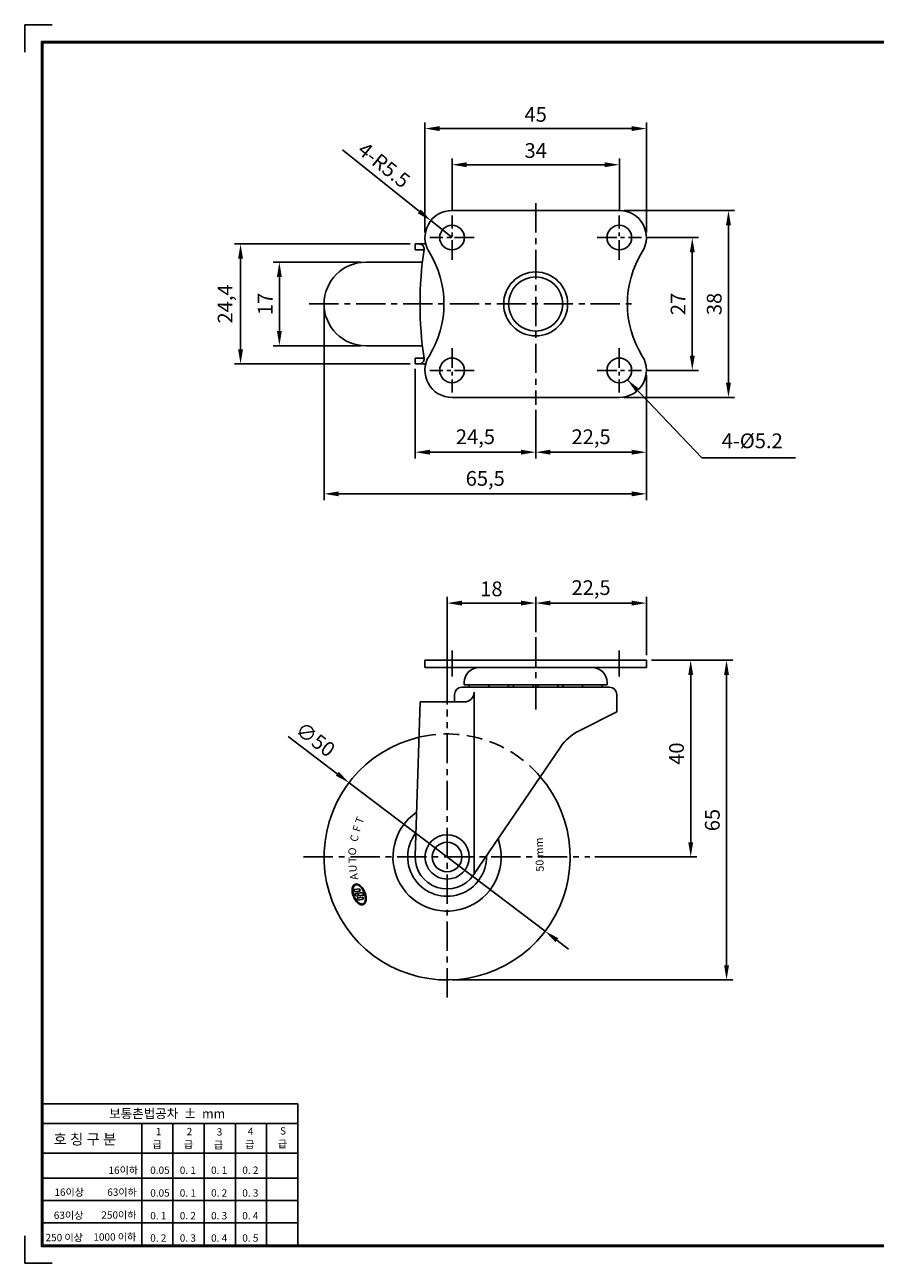
# Model space of a CAD drawing. Units: millimetres. Extents: x 5974 to 6340, y 2340 to 2592.
# Drawn here: x 5974 to 6147, y 2340 to 2592 of the extents above; entities that cross this region are included whole.
import ezdxf

# ---------------------------------------------------------------- set-up
doc = ezdxf.new("R2010")
doc.units = ezdxf.units.MM
doc.header["$LTSCALE"] = 0.25
doc.linetypes.add('CENTER', pattern=[50.8, 31.75, -6.35, 6.35, -6.35])
doc.linetypes.add('HIDDEN', pattern=[9.525, 6.35, -3.175])
for name, color, linetype in [('CENTER', 4, 'CENTER'), ('DIM', 3, 'Continuous'), ('LINE', 7, 'Continuous'), ('TITLE', 7, 'Continuous')]:
    doc.layers.add(name, color=color, linetype=linetype)
doc.dimstyles.new('ISO-25', dxfattribs={"dimscale": 0, "dimtxt": 3, "dimasz": 3, "dimexe": 1.25, "dimexo": 1, "dimgap": 1, "dimtad": 1, "dimdec": 4, "dimtxsty": 'Standard', "dimcen": 2.5, "dimadec": 4, "dimazin": 0, "dimtfac": 1, "dimtdec": 4, "dimtmove": 0, "dimatfit": 1, "dimfxl": 0, "dimarcsym": 0})

# ---------------------------------------------------------------- blocks, each defined once
blk = doc.blocks.new('*D19')
at = {"layer": 'Defpoints', "color": 0, "linetype": 'ByBlock', "ltscale": 0.25}
for p in [(6053.24, 2522.91), (6077.74, 2514.61), (6053.24, 2504.98)]:
    blk.add_point(p, dxfattribs=at)
at = {"layer": 'DIM', "color": 0, "linetype": 'ByBlock', "lineweight": -2, "ltscale": 0.25}
for p, q in [((6053.24, 2521.91), (6053.24, 2503.73)), ((6077.74, 2513.61), (6077.74, 2503.73)), ((6074.74, 2504.98), (6056.24, 2504.98))]:
    blk.add_line(p, q, dxfattribs=at)
at = {"layer": 'DIM', "color": 0, "linetype": 'ByBlock', "ltscale": 0.25}
for points in [[(6056.24, 2505.48), (6056.24, 2504.48), (6053.24, 2504.98)], [(6074.74, 2505.48), (6074.74, 2504.48), (6077.74, 2504.98)]]:
    blk.add_solid(points, dxfattribs=at)
at = {"layer": 'DIM', "color": 0, "linetype": 'ByBlock', "ltscale": 0.25, "insert": (6065.49, 2507.73), "char_height": 3, "attachment_point": 5}
blk.add_mtext('24,5', dxfattribs=at)
blk = doc.blocks.new('*D18')
at = {"layer": 'Defpoints', "color": 0, "linetype": 'ByBlock', "ltscale": 0.25}
for p in [(6034.74, 2535.11), (6100.24, 2521.61), (6034.74, 2496.51)]:
    blk.add_point(p, dxfattribs=at)
at = {"layer": 'DIM', "color": 0, "linetype": 'ByBlock', "lineweight": -2, "ltscale": 0.25}
for p, q in [((6034.74, 2534.11), (6034.74, 2495.26)), ((6100.24, 2520.61), (6100.24, 2495.26)), ((6097.24, 2496.51), (6037.74, 2496.51))]:
    blk.add_line(p, q, dxfattribs=at)
at = {"layer": 'DIM', "color": 0, "linetype": 'ByBlock', "ltscale": 0.25}
for points in [[(6037.74, 2497.01), (6037.74, 2496.01), (6034.74, 2496.51)], [(6097.24, 2497.01), (6097.24, 2496.01), (6100.24, 2496.51)]]:
    blk.add_solid(points, dxfattribs=at)
at = {"layer": 'DIM', "color": 0, "linetype": 'ByBlock', "ltscale": 0.25, "insert": (6067.49, 2499.26), "char_height": 3, "attachment_point": 5}
blk.add_mtext('65,5', dxfattribs=at)
blk = doc.blocks.new('*D17')
at = {"layer": 'Defpoints', "color": 0, "linetype": 'ByBlock', "ltscale": 0.25}
for p in [(6100.24, 2521.61), (6077.74, 2514.61), (6100.24, 2504.98)]:
    blk.add_point(p, dxfattribs=at)
at = {"layer": 'DIM', "color": 0, "linetype": 'ByBlock', "lineweight": -2, "ltscale": 0.25}
for p, q in [((6100.24, 2520.61), (6100.24, 2503.73)), ((6077.74, 2513.61), (6077.74, 2503.73)), ((6080.74, 2504.98), (6097.24, 2504.98))]:
    blk.add_line(p, q, dxfattribs=at)
at = {"layer": 'DIM', "color": 0, "linetype": 'ByBlock', "ltscale": 0.25}
for points in [[(6080.74, 2505.48), (6080.74, 2504.48), (6077.74, 2504.98)], [(6097.24, 2505.48), (6097.24, 2504.48), (6100.24, 2504.98)]]:
    blk.add_solid(points, dxfattribs=at)
at = {"layer": 'DIM', "color": 0, "linetype": 'ByBlock', "ltscale": 0.25, "insert": (6088.99, 2507.73), "char_height": 3, "attachment_point": 5}
blk.add_mtext('22,5', dxfattribs=at)
blk = doc.blocks.new('*D20')
at = {"layer": 'Defpoints', "color": 0, "linetype": 'ByBlock', "ltscale": 0.25}
for p in [(6094.74, 2563.41), (6060.74, 2553.11), (6094.74, 2553.11)]:
    blk.add_point(p, dxfattribs=at)
at = {"layer": 'DIM', "color": 0, "linetype": 'ByBlock', "lineweight": -2, "ltscale": 0.25}
for p, q in [((6060.74, 2554.11), (6060.74, 2564.66)), ((6063.74, 2563.41), (6091.74, 2563.41)), ((6094.74, 2554.11), (6094.74, 2564.66))]:
    blk.add_line(p, q, dxfattribs=at)
at = {"layer": 'DIM', "color": 0, "linetype": 'ByBlock', "ltscale": 0.25}
for points in [[(6063.74, 2563.91), (6063.74, 2562.91), (6060.74, 2563.41)], [(6091.74, 2563.91), (6091.74, 2562.91), (6094.74, 2563.41)]]:
    blk.add_solid(points, dxfattribs=at)
at = {"layer": 'DIM', "color": 0, "linetype": 'ByBlock', "ltscale": 0.25, "insert": (6077.74, 2565.91), "char_height": 3, "attachment_point": 5}
blk.add_mtext('34', dxfattribs=at)
blk = doc.blocks.new('*D21')
at = {"layer": 'Defpoints', "color": 0, "linetype": 'ByBlock', "ltscale": 0.25}
for p in [(6100.24, 2570.76), (6055.24, 2548.61), (6100.24, 2548.61)]:
    blk.add_point(p, dxfattribs=at)
at = {"layer": 'DIM', "color": 0, "linetype": 'ByBlock', "lineweight": -2, "ltscale": 0.25}
for p, q in [((6055.24, 2549.61), (6055.24, 2572.01)), ((6058.24, 2570.76), (6097.24, 2570.76)), ((6100.24, 2549.61), (6100.24, 2572.01))]:
    blk.add_line(p, q, dxfattribs=at)
at = {"layer": 'DIM', "color": 0, "linetype": 'ByBlock', "ltscale": 0.25}
for points in [[(6058.24, 2571.26), (6058.24, 2570.26), (6055.24, 2570.76)], [(6097.24, 2571.26), (6097.24, 2570.26), (6100.24, 2570.76)]]:
    blk.add_solid(points, dxfattribs=at)
at = {"layer": 'DIM', "color": 0, "linetype": 'ByBlock', "ltscale": 0.25, "insert": (6077.74, 2573.26), "char_height": 3, "attachment_point": 5}
blk.add_mtext('45', dxfattribs=at)
blk = doc.blocks.new('*D22')
at = {"layer": 'Defpoints', "color": 0, "linetype": 'ByBlock', "ltscale": 0.25}
for p in [(6099.24, 2548.61), (6099.24, 2521.61), (6109.56, 2521.61)]:
    blk.add_point(p, dxfattribs=at)
at = {"layer": 'DIM', "color": 0, "linetype": 'ByBlock', "lineweight": -2, "ltscale": 0.25}
for p, q in [((6100.24, 2548.61), (6110.81, 2548.61)), ((6109.56, 2545.61), (6109.56, 2524.61)), ((6100.24, 2521.61), (6110.81, 2521.61))]:
    blk.add_line(p, q, dxfattribs=at)
at = {"layer": 'DIM', "color": 0, "linetype": 'ByBlock', "ltscale": 0.25}
for points in [[(6109.06, 2545.61), (6110.06, 2545.61), (6109.56, 2548.61)], [(6109.06, 2524.61), (6110.06, 2524.61), (6109.56, 2521.61)]]:
    blk.add_solid(points, dxfattribs=at)
at = {"layer": 'DIM', "color": 0, "linetype": 'ByBlock', "ltscale": 0.25, "insert": (6107.06, 2535.11), "char_height": 3, "attachment_point": 5, "rotation": 90}
blk.add_mtext('27', dxfattribs=at)
blk = doc.blocks.new('*D23')
at = {"layer": 'Defpoints', "color": 0, "linetype": 'ByBlock', "ltscale": 0.25}
for p in [(6094.74, 2554.11), (6116.91, 2554.11), (6094.74, 2516.11)]:
    blk.add_point(p, dxfattribs=at)
at = {"layer": 'DIM', "color": 0, "linetype": 'ByBlock', "lineweight": -2, "ltscale": 0.25}
for p, q in [((6095.74, 2554.11), (6118.16, 2554.11)), ((6116.91, 2519.11), (6116.91, 2551.11)), ((6095.74, 2516.11), (6118.16, 2516.11))]:
    blk.add_line(p, q, dxfattribs=at)
at = {"layer": 'DIM', "color": 0, "linetype": 'ByBlock', "ltscale": 0.25}
for points in [[(6116.41, 2551.11), (6117.41, 2551.11), (6116.91, 2554.11)], [(6116.41, 2519.11), (6117.41, 2519.11), (6116.91, 2516.11)]]:
    blk.add_solid(points, dxfattribs=at)
at = {"layer": 'DIM', "color": 0, "linetype": 'ByBlock', "ltscale": 0.25, "insert": (6114.41, 2535.11), "char_height": 3, "attachment_point": 5, "rotation": 90}
blk.add_mtext('38', dxfattribs=at)
blk = doc.blocks.new('*D24')
at = {"layer": 'Defpoints', "color": 0, "linetype": 'ByBlock', "ltscale": 0.25}
for p in [(6056.44, 2552.05), (6060.74, 2548.61)]:
    blk.add_point(p, dxfattribs=at)
at = {"layer": 'DIM', "color": 0, "linetype": 'ByBlock', "lineweight": -2, "ltscale": 0.25}
for p, q in [((6054.1, 2553.92), (6038.48, 2566.41)), ((6060.74, 2548.61), (6056.44, 2552.05))]:
    blk.add_line(p, q, dxfattribs=at)
at = {"layer": 'DIM', "color": 0, "linetype": 'ByBlock', "ltscale": 0.25}
blk.add_solid([(6054.41, 2554.31), (6053.78, 2553.53), (6056.44, 2552.05)], dxfattribs=at)
at = {"layer": 'DIM', "color": 0, "linetype": 'ByBlock', "ltscale": 0.25, "insert": (6046.68, 2563.05), "char_height": 3, "attachment_point": 5, "rotation": 321.3579}
blk.add_mtext('4-R5.5', dxfattribs=at)
blk = doc.blocks.new('*D27')
at = {"layer": 'Defpoints', "color": 0, "linetype": 'ByBlock', "ltscale": 0.25}
for p in [(6043.24, 2543.61), (6025.66, 2526.61), (6043.24, 2526.61)]:
    blk.add_point(p, dxfattribs=at)
at = {"layer": 'DIM', "color": 0, "linetype": 'ByBlock', "lineweight": -2, "ltscale": 0.25}
for p, q in [((6042.24, 2543.61), (6024.41, 2543.61)), ((6025.66, 2540.61), (6025.66, 2529.61)), ((6042.24, 2526.61), (6024.41, 2526.61))]:
    blk.add_line(p, q, dxfattribs=at)
at = {"layer": 'DIM', "color": 0, "linetype": 'ByBlock', "ltscale": 0.25}
for points in [[(6025.16, 2540.61), (6026.16, 2540.61), (6025.66, 2543.61)], [(6025.16, 2529.61), (6026.16, 2529.61), (6025.66, 2526.61)]]:
    blk.add_solid(points, dxfattribs=at)
at = {"layer": 'DIM', "color": 0, "linetype": 'ByBlock', "ltscale": 0.25, "insert": (6023.16, 2535.11), "char_height": 3, "attachment_point": 5, "rotation": 90}
blk.add_mtext('17', dxfattribs=at)
blk = doc.blocks.new('*D28')
at = {"layer": 'Defpoints', "color": 0, "linetype": 'ByBlock', "ltscale": 0.25}
for p in [(6053.24, 2547.31), (6017.77, 2522.91), (6053.24, 2522.91)]:
    blk.add_point(p, dxfattribs=at)
at = {"layer": 'DIM', "color": 0, "linetype": 'ByBlock', "lineweight": -2, "ltscale": 0.25}
for p, q in [((6052.24, 2547.31), (6016.52, 2547.31)), ((6017.77, 2544.31), (6017.77, 2525.91)), ((6052.24, 2522.91), (6016.52, 2522.91))]:
    blk.add_line(p, q, dxfattribs=at)
at = {"layer": 'DIM', "color": 0, "linetype": 'ByBlock', "ltscale": 0.25}
for points in [[(6017.27, 2544.31), (6018.27, 2544.31), (6017.77, 2547.31)], [(6017.27, 2525.91), (6018.27, 2525.91), (6017.77, 2522.91)]]:
    blk.add_solid(points, dxfattribs=at)
at = {"layer": 'DIM', "color": 0, "linetype": 'ByBlock', "ltscale": 0.25, "insert": (6015.02, 2535.11), "char_height": 3, "attachment_point": 5, "rotation": 90}
blk.add_mtext('24,4', dxfattribs=at)
blk = doc.blocks.new('*D35')
at = {"layer": 'Defpoints', "color": 0, "linetype": 'ByBlock', "ltscale": 0.25}
for p in [(6039.81, 2437.8), (6079.66, 2407.6)]:
    blk.add_point(p, dxfattribs=at)
at = {"layer": 'DIM', "color": 0, "linetype": 'ByBlock', "lineweight": -2, "ltscale": 0.25}
for p, q in [((6037.42, 2439.61), (6027.46, 2447.16)), ((6079.66, 2407.6), (6039.81, 2437.8)), ((6082.05, 2405.79), (6084.44, 2403.98))]:
    blk.add_line(p, q, dxfattribs=at)
at = {"layer": 'DIM', "color": 0, "linetype": 'ByBlock', "ltscale": 0.25}
for points in [[(6037.72, 2440.01), (6037.12, 2439.21), (6039.81, 2437.8)], [(6082.35, 2406.19), (6081.75, 2405.39), (6079.66, 2407.6)]]:
    blk.add_solid(points, dxfattribs=at)
at = {"layer": 'DIM', "color": 0, "linetype": 'ByBlock', "ltscale": 0.25, "insert": (6032.75, 2446.29), "char_height": 3, "attachment_point": 5, "rotation": 322.8457}
blk.add_mtext('∅50', dxfattribs=at)
blk = doc.blocks.new('*D34')
at = {"layer": 'Defpoints', "color": 0, "linetype": 'ByBlock', "ltscale": 0.25}
for p in [(6100.24, 2462.7), (6059.74, 2397.7), (6116.52, 2397.7)]:
    blk.add_point(p, dxfattribs=at)
at = {"layer": 'DIM', "color": 0, "linetype": 'ByBlock', "lineweight": -2, "ltscale": 0.25}
for p, q in [((6101.24, 2462.7), (6117.77, 2462.7)), ((6116.52, 2459.7), (6116.52, 2400.7)), ((6060.74, 2397.7), (6117.77, 2397.7))]:
    blk.add_line(p, q, dxfattribs=at)
at = {"layer": 'DIM', "color": 0, "linetype": 'ByBlock', "ltscale": 0.25}
for points in [[(6116.02, 2459.7), (6117.02, 2459.7), (6116.52, 2462.7)], [(6116.02, 2400.7), (6117.02, 2400.7), (6116.52, 2397.7)]]:
    blk.add_solid(points, dxfattribs=at)
at = {"layer": 'DIM', "color": 0, "linetype": 'ByBlock', "ltscale": 0.25, "insert": (6114.02, 2430.2), "char_height": 3, "attachment_point": 5, "rotation": 90}
blk.add_mtext('65', dxfattribs=at)
blk = doc.blocks.new('*D33')
at = {"layer": 'Defpoints', "color": 0, "linetype": 'ByBlock', "ltscale": 0.25}
for p in [(6100.24, 2462.7), (6088.74, 2422.7), (6109.24, 2422.7)]:
    blk.add_point(p, dxfattribs=at)
at = {"layer": 'DIM', "color": 0, "linetype": 'ByBlock', "lineweight": -2, "ltscale": 0.25}
for p, q in [((6101.24, 2462.7), (6110.49, 2462.7)), ((6109.24, 2459.7), (6109.24, 2425.7)), ((6089.74, 2422.7), (6110.49, 2422.7))]:
    blk.add_line(p, q, dxfattribs=at)
at = {"layer": 'DIM', "color": 0, "linetype": 'ByBlock', "ltscale": 0.25}
for points in [[(6108.74, 2459.7), (6109.74, 2459.7), (6109.24, 2462.7)], [(6108.74, 2425.7), (6109.74, 2425.7), (6109.24, 2422.7)]]:
    blk.add_solid(points, dxfattribs=at)
at = {"layer": 'DIM', "color": 0, "linetype": 'ByBlock', "ltscale": 0.25, "insert": (6106.74, 2443.7), "char_height": 3, "attachment_point": 5, "rotation": 90}
blk.add_mtext('40', dxfattribs=at)
blk = doc.blocks.new('*D37')
at = {"layer": 'Defpoints', "color": 0, "linetype": 'ByBlock', "ltscale": 0.25}
for p in [(6100.24, 2474.31), (6077.74, 2467.41), (6100.24, 2462.7)]:
    blk.add_point(p, dxfattribs=at)
at = {"layer": 'DIM', "color": 0, "linetype": 'ByBlock', "lineweight": -2, "ltscale": 0.25}
for p, q in [((6077.74, 2468.41), (6077.74, 2475.56)), ((6100.24, 2463.7), (6100.24, 2475.56)), ((6080.74, 2474.31), (6097.24, 2474.31))]:
    blk.add_line(p, q, dxfattribs=at)
at = {"layer": 'DIM', "color": 0, "linetype": 'ByBlock', "ltscale": 0.25}
for points in [[(6080.74, 2474.81), (6080.74, 2473.81), (6077.74, 2474.31)], [(6097.24, 2474.81), (6097.24, 2473.81), (6100.24, 2474.31)]]:
    blk.add_solid(points, dxfattribs=at)
at = {"layer": 'DIM', "color": 0, "linetype": 'ByBlock', "ltscale": 0.25, "insert": (6088.99, 2477.06), "char_height": 3, "attachment_point": 5}
blk.add_mtext('22,5', dxfattribs=at)
blk = doc.blocks.new('*D36')
at = {"layer": 'Defpoints', "color": 0, "linetype": 'ByBlock', "ltscale": 0.25}
for p in [(6077.74, 2474.31), (6077.74, 2467.41), (6059.74, 2452.7)]:
    blk.add_point(p, dxfattribs=at)
at = {"layer": 'DIM', "color": 0, "linetype": 'ByBlock', "lineweight": -2, "ltscale": 0.25}
for p, q in [((6059.74, 2453.7), (6059.74, 2475.56)), ((6077.74, 2468.41), (6077.74, 2475.56)), ((6062.74, 2474.31), (6074.74, 2474.31))]:
    blk.add_line(p, q, dxfattribs=at)
at = {"layer": 'DIM', "color": 0, "linetype": 'ByBlock', "ltscale": 0.25}
for points in [[(6062.74, 2474.81), (6062.74, 2473.81), (6059.74, 2474.31)], [(6074.74, 2474.81), (6074.74, 2473.81), (6077.74, 2474.31)]]:
    blk.add_solid(points, dxfattribs=at)
at = {"layer": 'DIM', "color": 0, "linetype": 'ByBlock', "ltscale": 0.25, "insert": (6068.74, 2476.81), "char_height": 3, "attachment_point": 5}
blk.add_mtext('18', dxfattribs=at)

msp = doc.modelspace()

# ---------------------------------------------------------------- hatches: boundary and pattern name
at = {"layer": 'LINE', "linetype": 'ByBlock', "ltscale": 0.25}
h = msp.add_hatch(color=6, dxfattribs=at)
edge = h.paths.add_edge_path()
edge.add_spline(control_points=[(6042.71441, 2413.0118), (6042.81142, 2413.05158), (6042.89935, 2413.11305), (6043.04992, 2413.27232), (6043.11272, 2413.36993), (6043.27361, 2413.73382), (6043.31732, 2414.05929), (6043.2693, 2414.77319), (6043.1771, 2415.16101), (6042.88245, 2415.8959), (6042.68041, 2416.24195), (6042.21924, 2416.79856), (6041.96091, 2417.00892), (6041.54531, 2417.18999), (6041.38645, 2417.22164), (6041.08741, 2417.19894), (6040.94805, 2417.14366), (6040.71583, 2416.95539), (6040.623, 2416.82366), (6040.48994, 2416.50557), (6040.44933, 2416.31894), (6040.41432, 2415.82001), (6040.44848, 2415.48821), (6040.61656, 2414.81871), (6040.75043, 2414.48163), (6041.08909, 2413.87494), (6041.29352, 2413.60581), (6041.73148, 2413.19402), (6041.96478, 2413.05107), (6042.34236, 2412.95003), (6042.4907, 2412.94628), (6042.65652, 2412.99025), (6042.68585, 2413.00009), (6042.71441, 2413.0118)], knot_values=[0, 0, 0, 0, 0.239295855, 0.239295855, 0.47859171, 0.47859171, 1.01748409, 1.01748409, 1.556376471, 1.556376471, 2.095268851, 2.095268851, 2.634161231, 2.634161231, 2.968379866, 2.968379866, 3.302598501, 3.302598501, 3.636817136, 3.636817136, 3.971035771, 3.971035771, 4.451581108, 4.451581108, 4.932126446, 4.932126446, 5.412671783, 5.412671783, 5.893217121, 5.893217121, 6.212737394, 6.212737394, 6.283185307, 6.283185307, 6.283185307, 6.283185307], degree=3, periodic=0)
edge = h.paths.add_edge_path(flags=16)
edge.add_spline(control_points=[(6042.65395, 2413.15926), (6042.7611, 2413.20319), (6042.85515, 2413.28109), (6043.0092, 2413.50597), (6043.06825, 2413.65309), (6043.13804, 2414.00068), (6043.14876, 2414.20081), (6043.11855, 2414.62883), (6043.07768, 2414.85662), (6042.94872, 2415.31218), (6042.86068, 2415.53986), (6042.61722, 2416.02958), (6042.44959, 2416.2822), (6042.08726, 2416.69211), (6041.89273, 2416.84891), (6041.56191, 2417.017), (6041.42289, 2417.05309), (6041.17291, 2417.05328), (6041.06164, 2417.01852), (6040.86724, 2416.88156), (6040.78376, 2416.77802), (6040.65709, 2416.505), (6040.61449, 2416.33591), (6040.58003, 2415.95312), (6040.5881, 2415.73963), (6040.65517, 2415.29482), (6040.71411, 2415.06359), (6040.90391, 2414.53369), (6041.05273, 2414.2395), (6041.39834, 2413.73258), (6041.59497, 2413.52031), (6041.94744, 2413.25475), (6042.10253, 2413.17699), (6042.38932, 2413.10486), (6042.52018, 2413.10978), (6042.64117, 2413.15416), (6042.64759, 2413.15665), (6042.65395, 2413.15926)], knot_values=[0, 0, 0, 0, 0.340804309, 0.340804309, 0.681608617, 0.681608617, 1.022412926, 1.022412926, 1.363217234, 1.363217234, 1.704021543, 1.704021543, 2.143064382, 2.143064382, 2.58210722, 2.58210722, 2.92323994, 2.92323994, 3.264372661, 3.264372661, 3.605505381, 3.605505381, 3.946638101, 3.946638101, 4.287770821, 4.287770821, 4.628903541, 4.628903541, 5.087139435, 5.087139435, 5.545375329, 5.545375329, 5.904157491, 5.904157491, 6.262939653, 6.262939653, 6.283185307, 6.283185307, 6.283185307, 6.283185307], degree=3, periodic=0)
h.paths.add_polyline_path([(6040.76602, 2416.05498), (6041.91996, 2416.20268), (6042.10091, 2415.76135), (6040.94697, 2415.61365)], flags=0)
edge = h.paths.add_edge_path(flags=0)
edge.add_ellipse((6041.34324, 2415.02518), major_axis=(-0.298, 0.14886), ratio=0.801365355, start_angle=0, end_angle=360)
h.paths.add_polyline_path([(6041.52396, 2415.32743), (6042.59624, 2415.46468), (6042.81908, 2414.92117), (6041.68017, 2414.7754, 0.417110379)], flags=0)
h.paths.add_polyline_path([(6041.45035, 2414.38591), (6042.60429, 2414.53361), (6042.78524, 2414.09228), (6041.63129, 2413.94458)], flags=0)

# ---------------------------------------------------------------- linework, layer by layer
at = {"layer": 'CENTER', "color": 4, "linetype": 'CENTER', "ltscale": 0.75}
for p, q in [((6077.73624, 2555.61053), (6077.73624, 2514.61053)), ((6031.73909, 2535.11053), (6098.23624, 2535.11053)), ((6077.73624, 2467.37856), (6077.73624, 2452.68996)), ((6060.73624, 2464.70239), (6060.73624, 2459.40244)), ((6094.73624, 2464.70239), (6094.73624, 2459.40244)), ((6059.73624, 2394.11795), (6059.73624, 2452.70239)), ((6030.57274, 2422.70239), (6088.73691, 2422.70239))]:
    msp.add_line(p, q, dxfattribs=at)
at = {"layer": 'CENTER', "color": 4, "linetype": 'CENTER', "ltscale": 0.5}
for p, q in [((6060.73624, 2544.11053), (6060.73624, 2553.11053)), ((6094.73624, 2544.11053), (6094.73624, 2553.11053)), ((6065.23624, 2548.61053), (6056.23624, 2548.61053)), ((6090.23624, 2548.61053), (6099.23624, 2548.61053)), ((6060.73624, 2526.11053), (6060.73624, 2517.11053)), ((6094.73624, 2526.11053), (6094.73624, 2517.11053)), ((6065.23624, 2521.61053), (6056.23624, 2521.61053)), ((6090.23624, 2521.61053), (6099.23624, 2521.61053))]:
    msp.add_line(p, q, dxfattribs=at)
at = {"layer": 'LINE', "color": 0}
for p, q in [((6060.73624, 2554.11053), (6094.73624, 2554.11053)), ((6053.23624, 2546.11053), (6053.23624, 2547.31053)), ((6053.23624, 2547.31053), (6055.39208, 2547.31053)), ((6053.23624, 2546.11053), (6055.04817, 2546.11053)), ((6053.23624, 2522.91053), (6053.23624, 2524.11053)), ((6053.23624, 2524.11053), (6055.04817, 2524.11053)), ((6053.23624, 2522.91053), (6055.39208, 2522.91053)), ((6055.23624, 2522.91053), (6055.23624, 2522.91053)), ((6060.73624, 2516.11053), (6094.73624, 2516.11053)), ((6055.23624, 2462.70239), (6100.23624, 2462.70239)), ((6055.23624, 2462.70239), (6055.23624, 2461.20239)), ((6100.23624, 2462.70239), (6100.23624, 2461.20239)), ((6055.23624, 2461.20239), (6100.23624, 2461.20239)), ((6062.73624, 2457.20239), (6092.73624, 2457.20239)), ((6063.23624, 2458.20239), (6063.23624, 2457.70239)), ((6063.23624, 2457.70239), (6092.23624, 2457.70239)), ((6092.23624, 2458.20239), (6092.23624, 2457.70239)), ((6061.23624, 2455.70239), (6061.23624, 2454.20239)), ((6065.23624, 2456.20239), (6065.23624, 2419.23136)), ((6094.23624, 2455.70239), (6094.23624, 2452.20239)), ((6054.23624, 2454.20239), (6053.23953, 2422.90931)), ((6054.23624, 2454.20239), (6063.23624, 2454.20239)), ((6094.23624, 2452.20239), (6086.57002, 2448.36928)), ((6082.7701, 2445.044), (6065.11308, 2419.05004))]:
    msp.add_line(p, q, dxfattribs=at)
at = {"layer": 'LINE', "color": 6}
for p, q in [((6043.23624, 2543.61053), (6054.71998, 2543.61053)), ((6043.23624, 2526.61053), (6054.71998, 2526.61053))]:
    msp.add_line(p, q, dxfattribs=at)
at = {"layer": 'LINE', "color": 6, "linetype": 'ByBlock', "ltscale": 0.25}
for p, q in [((6040.76602, 2416.05498), (6041.91996, 2416.20268)), ((6040.94697, 2415.61365), (6040.76602, 2416.05498)), ((6040.94697, 2415.61365), (6042.10091, 2415.76135)), ((6041.45035, 2414.38591), (6042.60429, 2414.53361)), ((6041.63129, 2413.94458), (6041.45035, 2414.38591)), ((6041.52396, 2415.32743), (6042.59624, 2415.46468)), ((6041.68017, 2414.7754), (6042.81908, 2414.92117)), ((6041.91996, 2416.20268), (6042.10091, 2415.76135)), ((6042.59624, 2415.46468), (6042.81908, 2414.92117)), ((6042.60429, 2414.53361), (6042.78524, 2414.09228)), ((6041.63129, 2413.94458), (6042.78524, 2414.09228))]:
    msp.add_line(p, q, dxfattribs=at)
at = {"layer": 'LINE', "color": 0}
for centre, radius in [((6060.73624, 2548.61053), 2.5), ((6094.73624, 2548.61053), 2.5), ((6077.73624, 2535.11053), 6.5), ((6077.73624, 2535.11053), 5.5), ((6060.73624, 2521.61053), 2.5), ((6094.73624, 2521.61053), 2.5), ((6059.73624, 2422.70239), 4.5), ((6059.73624, 2422.70239), 3)]:
    msp.add_circle(centre, radius, dxfattribs=at)
for centre, radius, start, end in [((6060.73624, 2548.61053), 5.5, 90, 211.9657188), ((6094.73624, 2548.61053), 5.5, 328.0342812, 90), ((6054.06692, 2546.31053), 1, 351.516551, 90), ((6129.15624, 2535.11053), 74.92, 171.516551, 188.483449), ((6039.10293, 2535.11053), 20, 328.0342812, 31.9657188), ((6116.36955, 2535.11053), 20, 148.0342812, 211.9657188), ((6054.06692, 2523.91053), 1, 270, 8.483449), ((6060.73624, 2521.61053), 5.5, 148.0342812, 270), ((6094.73624, 2521.61053), 5.5, 270, 31.9657188), ((6066.23624, 2458.20239), 3, 90, 180), ((6089.23624, 2458.20239), 3, 360, 90), ((6062.73624, 2455.70239), 1.5, 90, 180), ((6066.23624, 2457.45239), 2, 172.8192442, 187.1807558), ((6066.23624, 2457.45239), 2, 352.8192442, 7.1807558), ((6070.23624, 2457.45239), 2, 172.8192442, 187.1807558), ((6070.23624, 2457.45239), 2, 352.8192442, 7.1807558), ((6075.23624, 2457.45239), 2, 172.8192442, 187.1807558), ((6075.23624, 2457.45239), 2, 352.8192442, 7.1807558), ((6080.23624, 2457.45239), 2, 172.8192442, 187.1807558), ((6080.23624, 2457.45239), 2, 352.8192442, 7.1807558), ((6085.23624, 2457.45239), 2, 172.8192442, 187.1807558), ((6085.23624, 2457.45239), 2, 352.8192442, 7.1807558), ((6089.23624, 2457.45239), 2, 172.8192442, 187.1807558), ((6089.23624, 2457.45239), 2, 352.8192442, 7.1807558), ((6092.73624, 2455.70239), 1.5, 0, 90), ((6063.23624, 2456.20239), 2, 270, 0), ((6091.04216, 2439.42501), 10, 116.5650512, 145.8127419), ((6059.73624, 2422.70239), 6.5, 178.1757076, 325.8127419)]:
    msp.add_arc(centre, radius, start, end, dxfattribs=at)
at = {"layer": 'LINE', "color": 6}
for centre, radius, start, end in [((6043.23624, 2535.11053), 8.5, 90, 270), ((6059.73624, 2422.70239), 25, 103.2457698, 40.7426797), ((6059.73624, 2422.70239), 11, 124.3972543, 19.5911952), ((6059.73624, 2422.70239), 8, 142.5166199, 1.4718296)]:
    msp.add_arc(centre, radius, start, end, dxfattribs=at)
at = {"layer": 'LINE', "color": 6, "linetype": 'HIDDEN', "ltscale": 2}
msp.add_arc((6059.73624, 2422.70239), 25, 40.7426797, 102.7928995, dxfattribs=at)
at = {"layer": 'LINE', "color": 6, "linetype": 'ByBlock', "ltscale": 0.25}
msp.add_arc((6041.32876, 2414.97408), 0.40368, 330.5170954, 61.0831898, dxfattribs=at)
msp.add_ellipse((6041.34324, 2415.02518), major_axis=(-0.298, 0.14886), ratio=0.801365355, dxfattribs=at)
for points, knots in [([(6042.71441, 2413.0118), (6042.81142, 2413.05158), (6042.89935, 2413.11305), (6043.04992, 2413.27232), (6043.11272, 2413.36993), (6043.27361, 2413.73382), (6043.31732, 2414.05929), (6043.2693, 2414.77319), (6043.1771, 2415.16101), (6042.88245, 2415.8959), (6042.68041, 2416.24195), (6042.21924, 2416.79856), (6041.96091, 2417.00892), (6041.54531, 2417.18999), (6041.38645, 2417.22164), (6041.08741, 2417.19894), (6040.94805, 2417.14366), (6040.71583, 2416.95539), (6040.623, 2416.82366), (6040.48994, 2416.50557), (6040.44933, 2416.31894), (6040.41432, 2415.82001), (6040.44848, 2415.48821), (6040.61656, 2414.81871), (6040.75043, 2414.48163), (6041.08909, 2413.87494), (6041.29352, 2413.60581), (6041.73148, 2413.19402), (6041.96478, 2413.05107), (6042.34236, 2412.95003), (6042.4907, 2412.94628), (6042.65652, 2412.99025), (6042.68585, 2413.00009), (6042.71441, 2413.0118)], [0, 0, 0, 0, 0.239295855, 0.239295855, 0.47859171, 0.47859171, 1.01748409, 1.01748409, 1.556376471, 1.556376471, 2.095268851, 2.095268851, 2.634161231, 2.634161231, 2.968379866, 2.968379866, 3.302598501, 3.302598501, 3.636817136, 3.636817136, 3.971035771, 3.971035771, 4.451581108, 4.451581108, 4.932126446, 4.932126446, 5.412671783, 5.412671783, 5.893217121, 5.893217121, 6.212737394, 6.212737394, 6.283185307, 6.283185307, 6.283185307, 6.283185307]), ([(6042.65395, 2413.15926), (6042.7611, 2413.20319), (6042.85515, 2413.28109), (6043.0092, 2413.50597), (6043.06825, 2413.65309), (6043.13804, 2414.00068), (6043.14876, 2414.20081), (6043.11855, 2414.62883), (6043.07768, 2414.85662), (6042.94872, 2415.31218), (6042.86068, 2415.53986), (6042.61722, 2416.02958), (6042.44959, 2416.2822), (6042.08726, 2416.69211), (6041.89273, 2416.84891), (6041.56191, 2417.017), (6041.42289, 2417.05309), (6041.17291, 2417.05328), (6041.06164, 2417.01852), (6040.86724, 2416.88156), (6040.78376, 2416.77802), (6040.65709, 2416.505), (6040.61449, 2416.33591), (6040.58003, 2415.95312), (6040.5881, 2415.73963), (6040.65517, 2415.29482), (6040.71411, 2415.06359), (6040.90391, 2414.53369), (6041.05273, 2414.2395), (6041.39834, 2413.73258), (6041.59497, 2413.52031), (6041.94744, 2413.25475), (6042.10253, 2413.17699), (6042.38932, 2413.10486), (6042.52018, 2413.10978), (6042.64117, 2413.15416), (6042.64759, 2413.15665), (6042.65395, 2413.15926)], [0, 0, 0, 0, 0.340804309, 0.340804309, 0.681608617, 0.681608617, 1.022412926, 1.022412926, 1.363217234, 1.363217234, 1.704021543, 1.704021543, 2.143064382, 2.143064382, 2.58210722, 2.58210722, 2.92323994, 2.92323994, 3.264372661, 3.264372661, 3.605505381, 3.605505381, 3.946638101, 3.946638101, 4.287770821, 4.287770821, 4.628903541, 4.628903541, 5.087139435, 5.087139435, 5.545375329, 5.545375329, 5.904157491, 5.904157491, 6.262939653, 6.262939653, 6.283185307, 6.283185307, 6.283185307, 6.283185307])]:
    msp.add_open_spline(points, degree=3, knots=knots, dxfattribs=at)
at = {"layer": 'TITLE', "color": 0, "linetype": 'ByBlock', "lineweight": -2}
for p, q in [((5979.46948, 2591.86244), (5973.9259, 2591.86244)), ((5973.9259, 2591.86244), (5973.9259, 2586.31886)), ((6336.3442, 2588.16672), (5977.62162, 2588.16672)), ((5977.62162, 2588.16672), (5977.62162, 2343.81438)), ((5977.62162, 2372.53138), (6029.40913, 2372.53138)), ((6029.40913, 2372.53138), (6029.40913, 2343.81438)), ((5977.62162, 2368.53434), (6029.40913, 2368.53434)), ((5997.68599, 2368.53434), (5997.68599, 2343.81438)), ((6004.03062, 2368.53434), (6004.03062, 2343.81438)), ((6010.37525, 2368.53434), (6010.37525, 2343.81438)), ((6016.71987, 2368.53434), (6016.71987, 2343.81438)), ((6023.0645, 2368.53434), (6023.0645, 2343.81438)), ((5977.62162, 2362.47502), (6029.40913, 2362.47502)), ((5977.62162, 2357.41001), (6029.40913, 2357.41001)), ((5977.62162, 2352.87813), (6029.40913, 2352.87813)), ((5977.62162, 2348.34626), (6029.40913, 2348.34626)), ((5973.9259, 2340.11866), (5973.9259, 2345.66224)), ((5977.62162, 2343.81438), (6336.3442, 2343.81438)), ((5979.46948, 2340.11866), (5973.9259, 2340.11866))]:
    msp.add_line(p, q, dxfattribs=at)
at = {"layer": 'TITLE', "linetype": 'ByBlock', "lineweight": -2, "ltscale": 0.2}
msp.add_lwpolyline([(5977.35116, 2588.47686), (6336.6455, 2588.47686), (6336.6455, 2343.48578), (5977.35116, 2343.48578)], close=True, dxfattribs=at)

# ---------------------------------------------------------------- texts
at = {"layer": 'DIM', "color": 3, "linetype": 'ByBlock', "ltscale": 0.25, "insert": (6115.52875, 2504.85611), "char_height": 3, "attachment_point": 7}
msp.add_mtext('4-%%c5.2', dxfattribs=at)
at = {"layer": 'LINE', "color": 6, "linetype": 'ByBlock', "ltscale": 0.25, "char_height": 1.59375, "attachment_point": 1}
for s, insert, width, rotation in [('{\\f굴림|b0|i0|c129|p49; T }', (6040.84817, 2429.34918), 829.2870937, 70.2694421), ('{\\f굴림|b0|i0|c129|p49;  C }', (6039.74119, 2425.0662), 829.2870937, 77.4292481), ('{\\f굴림|b0|i0|c129|p49; F }', (6040.32738, 2427.66073), 829.2870937, 73.8272066), ('{\\f굴림|b0|i0|c129|p49; O }', (6039.50387, 2422.65015), 829.2870937, 81.8410741), ('{\\f굴림|b0|i0|c129|p49;50 mm }', (6077.80363, 2419.6943), 829.2871, 91.8457), ('{\\f굴림|b0|i0|c129|p49; T }', (6039.74999, 2420.96896), 829.2870937, 90.8457327), ('{\\f굴림|b0|i0|c129|p49; U }', (6039.84175, 2419.03792), 829.2870937, 93.3649792), ('{\\f굴림|b0|i0|c129|p49;A }', (6040.12563, 2417.89848), 829.2870937, 98.9007359)]:
    msp.add_mtext(s, dxfattribs=dict(at, insert=insert, width=width, rotation=rotation))
at = {"layer": 'TITLE', "color": 0, "linetype": 'ByBlock', "lineweight": -2, "ltscale": 0.3, "attachment_point": 1}
for s, insert, char_height, width in [('{\\f굴림|b0|i0|c129|p2;보통촌법공차  %%p  mm}', (5991.07784, 2371.46965), 1.8644369, 69.5500239), ('{\\f굴림|b0|i0|c129|p2;호 칭 구 분 }', (5979.76944, 2366.40077), 2.1489096, 80.1618538), ('{\\f굴림|b0|i0|c129|p2;1}', (6000.55427, 2367.63939), 1.4915495, 55.6400191), ('{\\f굴림|b0|i0|c129|p2;2}', (6006.83015, 2367.62697), 1.4915495, 55.6400191), ('{\\f굴림|b0|i0|c129|p2;3}', (6012.92477, 2367.55415), 1.4915495, 55.6400191), ('{\\f굴림|b0|i0|c129|p2;4}', (6019.24023, 2367.65953), 1.4915495, 55.6400191), ('{\\f굴림|b0|i0|c129|p2;S}', (6025.79967, 2367.76028), 1.4915495, 55.6400191), ('{\\f굴림|b0|i0|c129|p2;급}', (5999.899, 2365.01279), 1.4915495, 55.6400191), ('{\\f굴림|b0|i0|c129|p2;급}', (6006.25873, 2365.00036), 1.4915495, 55.6400191), ('{\\f굴림|b0|i0|c129|p2;급}', (6012.35335, 2364.92754), 1.4915495, 55.6400191), ('{\\f굴림|b0|i0|c129|p2;급}', (6018.7069, 2365.03292), 1.4915495, 55.6400191), ('{\\f굴림|b0|i0|c129|p2;급}', (6025.34254, 2365.13368), 1.4915495, 55.6400191), ('{\\f굴림|b0|i0|c129|p2;16이하}', (5990.93764, 2359.77018), 1.4915495, 55.6400191), ('{\\f굴림|b0|i0|c129|p2;0.05}', (5999.41905, 2359.77018), 1.4915495, 55.6400264), ('{\\f굴림|b0|i0|c129|p2;0. 1}', (6005.41529, 2359.77018), 1.4915495, 55.6400264), ('{\\f굴림|b0|i0|c129|p2;0. 1}', (6011.77825, 2359.77018), 1.4915495, 55.6400264), ('{\\f굴림|b0|i0|c129|p2;0. 2}', (6018.12288, 2359.77018), 1.4915495, 55.6400264), ('{\\f굴림|b0|i0|c129|p2;16이상}', (5979.94571, 2355.30445), 1.4915495, 55.6400191), ('{\\f굴림|b0|i0|c129|p2;63이하}', (5990.68605, 2355.31209), 1.4915495, 55.6400191), ('{\\f굴림|b0|i0|c129|p2;0.05}', (5999.41905, 2355.1479), 1.4915495, 55.6400264), ('{\\f굴림|b0|i0|c129|p2;0. 1}', (6005.41529, 2355.1479), 1.4915495, 55.6400264), ('{\\f굴림|b0|i0|c129|p2;0. 2}', (6011.77825, 2355.1479), 1.4915495, 55.6400264), ('{\\f굴림|b0|i0|c129|p2;0. 3}', (6018.12288, 2355.1479), 1.4915495, 55.6400264), ('{\\f굴림|b0|i0|c129|p2;63이상}', (5979.82491, 2350.61329), 1.4915495, 55.6400191), ('{\\f굴림|b0|i0|c129|p2;250이하}', (5989.4821, 2350.66584), 1.4915495, 55.6400191), ('{\\f굴림|b0|i0|c129|p2;0. 1}', (5999.41905, 2350.52562), 1.4915495, 55.6400264), ('{\\f굴림|b0|i0|c129|p2;0. 2}', (6005.41529, 2350.52562), 1.4915495, 55.6400264), ('{\\f굴림|b0|i0|c129|p2;0. 3}', (6011.77825, 2350.52562), 1.4915495, 55.6400264), ('{\\f굴림|b0|i0|c129|p2;0. 4}', (6018.12288, 2350.52562), 1.4915495, 55.6400264), ('{\\f굴림|b0|i0|c129|p2;250 이상}', (5978.14311, 2346.08207), 1.4915495, 55.6400264), ('{\\f굴림|b0|i0|c129|p2;1000 이하}', (5987.86124, 2346.20313), 1.4915495, 55.6400191), ('{\\f굴림|b0|i0|c129|p2;0. 2}', (5999.41905, 2345.9869), 1.4915495, 55.6400264), ('{\\f굴림|b0|i0|c129|p2;0. 3}', (6005.41529, 2345.9869), 1.4915495, 55.6400264), ('{\\f굴림|b0|i0|c129|p2;0. 4}', (6011.77825, 2345.9869), 1.4915495, 55.6400264), ('{\\f굴림|b0|i0|c129|p2;0. 5}', (6018.12288, 2345.9869), 1.4915495, 55.6400264)]:
    msp.add_mtext(s, dxfattribs=dict(at, insert=insert, char_height=char_height, width=width))

# ---------------------------------------------------------------- dimensions: what is measured, and where the dimension line sits
at = {"layer": 'DIM', "color": 3, "linetype": 'ByBlock', "ltscale": 0.25}
for base, p1, p2, picture, middle in [((6100.23624, 2570.75549), (6055.23624, 2548.61053), (6100.23624, 2548.61053), '*D21', (6077.73624, 2573.25549)), ((6094.73624, 2563.40783), (6060.73624, 2553.11053), (6094.73624, 2553.11053), '*D20', (6077.73624, 2565.90783)), ((6034.73624, 2496.50654), (6100.23624, 2521.61053), (6034.73624, 2535.11053), '*D18', (6067.48624, 2499.25654)), ((6053.23624, 2504.98203), (6077.73624, 2514.61053), (6053.23624, 2522.91053), '*D19', (6065.48624, 2507.73203)), ((6100.23624, 2504.98203), (6077.73624, 2514.61053), (6100.23624, 2521.61053), '*D17', (6088.98624, 2507.73203)), ((6077.73624, 2474.31109), (6059.73624, 2452.70239), (6077.73624, 2467.40786), '*D36', (6068.73624, 2476.81109)), ((6100.23624, 2474.31109), (6077.73624, 2467.40786), (6100.23624, 2462.70239), '*D37', (6088.98624, 2477.06109))]:
    dim = msp.add_linear_dim(base=base, p1=p1, p2=p2, dimstyle='ISO-25', override={"dimscale": 1}, dxfattribs=at)
    dim.commit()
    dim.dimension.update_dxf_attribs({"geometry": picture, "text_midpoint": middle})
dim = msp.add_radius_dim(center=(6060.73624, 2548.61053), mpoint=(6056.4404, 2552.04502), text='4-R5.5', dimstyle='ISO-25', override={"dimscale": 1}, dxfattribs=at)
dim.commit()
dim.dimension.update_dxf_attribs({"geometry": '*D24', "text_midpoint": (6046.67614, 2563.05226)})
for base, p1, p2, picture, middle in [((6116.90669, 2554.11053), (6094.73624, 2516.11053), (6094.73624, 2554.11053), '*D23', (6114.40669, 2535.11053)), ((6109.55767, 2521.61053), (6099.23624, 2548.61053), (6099.23624, 2521.61053), '*D22', (6107.05767, 2535.11053)), ((6025.6614, 2526.61053), (6043.23624, 2543.61053), (6043.23624, 2526.61053), '*D27', (6023.1614, 2535.11053)), ((6116.52035, 2397.70239), (6100.23624, 2462.70239), (6059.73624, 2397.70239), '*D34', (6114.02035, 2430.20239))]:
    dim = msp.add_linear_dim(base=base, p1=p1, p2=p2, angle=90, dimstyle='ISO-25', override={"dimscale": 1}, dxfattribs=at)
    dim.commit()
    dim.dimension.update_dxf_attribs({"geometry": picture, "text_midpoint": middle})
for base, p1, p2, picture, middle in [((6017.76797, 2522.91053), (6053.23624, 2547.31053), (6053.23624, 2522.91053), '*D28', (6017.76797, 2535.11053)), ((6109.23656, 2422.70239), (6100.23624, 2462.70239), (6088.73691, 2422.70239), '*D33', (6109.23656, 2443.70239))]:
    dim = msp.add_linear_dim(base=base, p1=p1, p2=p2, angle=90, dimstyle='ISO-25', override={"dimscale": 1}, dxfattribs=at)
    dim.commit()
    dim.dimension.update_dxf_attribs({"geometry": picture, "text_midpoint": middle, "dimtype": 160})
dim = msp.add_diameter_dim_2p(p1=(6079.66155, 2407.60331), p2=(6039.81093, 2437.80147), dimstyle='ISO-25', override={"dimscale": 1}, dxfattribs=at)
dim.commit()
dim.dimension.update_dxf_attribs({"geometry": '*D35', "text_midpoint": (6031.24305, 2444.29407), "dimtype": 163})

# ---------------------------------------------------------------- leaders
at = {"layer": 'DIM', "color": 3, "linetype": 'ByBlock', "ltscale": 0.25, "annotation_type": 0, "has_hookline": 1, "hookline_direction": 0, "text_width": 15}
msp.add_leader([(6096.41109, 2519.66081), (6111.52875, 2503.85611), (6114.52875, 2503.85611)], dimstyle='ISO-25', override={"dimscale": 1}, dxfattribs=at)

doc.saveas('drawing.dxf')
